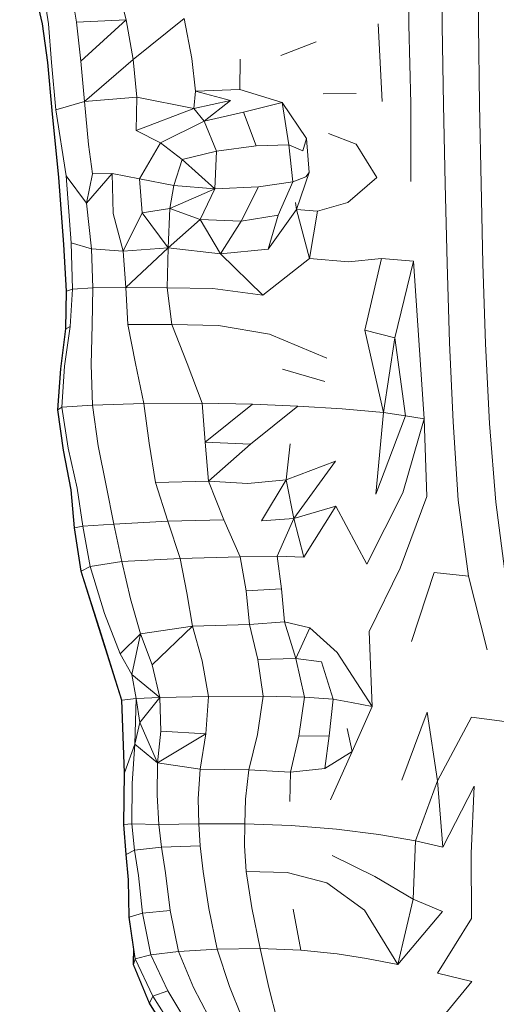
# Model space of a CAD drawing. Units: millimetres. Extents: x -605613228 to 17, y -1703671722 to 113.
# Drawn here: x -605611972 to -605611948, y -1703669754 to -1703669706 of the extents above; entities that cross this region are included whole.
import ezdxf

# ---------------------------------------------------------------- set-up
doc = ezdxf.new("R2010")
doc.units = ezdxf.units.MM
doc.layers.get('0').update_dxf_attribs({"lineweight": 9, "true_color": 0x1c1c1c})
doc.layers.get('Defpoints').update_dxf_attribs({"color": 3, "lineweight": 0})
doc.styles.add('2F обычный', font='Montserrat-Light.ttf', dxfattribs={"width": 0.8})
doc.dimstyles.new('stroitelniy3', dxfattribs={"dimtxt": 80, "dimasz": 30, "dimexe": 5, "dimexo": 10, "dimgap": 20, "dimtad": 1, "dimtoh": 1, "dimdec": 0, "dimrnd": 5, "dimtxsty": '2F обычный', "dimblk": 'ARCHTICK', "dimcen": 0.09, "dimdle": 2, "dimadec": 0, "dimazin": 2, "dimtfac": 1, "dimtdec": 0, "dimtmove": 1, "dimatfit": 3, "dimfxl": 10, "dimtfill": 1, "dimtolj": 1, "dimtzin": 0, "dimarcsym": 1})

# ---------------------------------------------------------------- blocks, each defined once
blk = doc.blocks.new('_ArchTick')
at = {"color": 0, "linetype": 'ByBlock', "const_width": 0.15}
blk.add_lwpolyline([(-0.5, -0.5), (0.5, 0.5)], dxfattribs=at)
blk = doc.blocks.new('*D218')
at = {"color": 0, "lineweight": -2, "transparency": 16777216}
for p, q in [((-605612311.103, -1703669696.714), (-605612311.103, -1703669933.137)), ((-605611513.521, -1703669696.692), (-605611513.521, -1703669933.137)), ((-605612313.103, -1703669928.137), (-605611511.521, -1703669928.137))]:
    blk.add_line(p, q, dxfattribs=at)
at = {"layer": 'Defpoints', "color": 0, "lineweight": 30, "transparency": 16777216}
for p in [(-605611513.521, -1703669686.692), (-605612311.103, -1703669686.714), (-605611513.521, -1703669928.137)]:
    blk.add_point(p, dxfattribs=at)
at = {"color": 0, "lineweight": -2, "transparency": 16777216, "xscale": 25, "yscale": 25, "zscale": 25, "rotation": 180}
blk.add_blockref('_ArchTick', (-605612311.103, -1703669928.137), dxfattribs=at)
at = {"color": 0, "lineweight": -2, "transparency": 16777216, "xscale": 25, "yscale": 25, "zscale": 25}
blk.add_blockref('_ArchTick', (-605611513.521, -1703669928.137), dxfattribs=at)
at = {"color": 0, "transparency": 16777216, "insert": (-605611912.312, -1703669882.78), "char_height": 50, "attachment_point": 5, "style": '2F обычный', "bg_fill": 3, "box_fill_scale": 1.1, "bg_fill_color": 256, "bg_fill_true_color": 13158600, "bg_fill_transparency": 0}
blk.add_mtext('\\A1;800', dxfattribs=at)

msp = doc.modelspace()

# ---------------------------------------------------------------- linework, layer by layer
at = {"color": 0, "linetype": 'Continuous', "lineweight": 0}
for p, q in [((-605611952.57, -1703669702.317), (-605611952.507, -1703669706.207)), ((-605611950.864, -1703669706.25), (-605611950.912, -1703669702.348)), ((-605611949.124, -1703669702.313), (-605611949.082, -1703669706.224)), ((-605611970.589, -1703669704.162), (-605611970.281, -1703669706.147)), ((-605611968.889, -1703669706.072), (-605611969.222, -1703669704.096)), ((-605611966.942, -1703669704.017), (-605611966.445, -1703669705.964)), ((-605611970.582, -1703669706.157), (-605611971.043, -1703669704.186)), ((-605611970.564, -1703669706.157), (-605611971.026, -1703669704.186)), ((-605611970.582, -1703669706.157), (-605611970.58, -1703669706.089)), ((-605611968.889, -1703669706.072), (-605611966.445, -1703669705.964)), ((-605611968.889, -1703669706.072), (-605611968.673, -1703669707.998)), ((-605611968.673, -1703669707.998), (-605611966.445, -1703669705.964)), ((-605611966.098, -1703669707.918), (-605611966.445, -1703669705.964)), ((-605611963.587, -1703669705.895), (-605611966.098, -1703669707.918)), ((-605611963.587, -1703669705.895), (-605611963.214, -1703669707.865)), ((-605611970.582, -1703669706.157), (-605611970.564, -1703669706.155)), ((-605611970.582, -1703669706.157), (-605611970.327, -1703669708.067)), ((-605611970.564, -1703669706.157), (-605611970.309, -1703669708.067)), ((-605611970.13, -1703669708.055), (-605611970.281, -1703669706.147)), ((-605611954.015, -1703669706.16), (-605611953.829, -1703669709.988)), ((-605611952.41, -1703669710.08), (-605611952.507, -1703669706.207)), ((-605611950.864, -1703669706.25), (-605611950.801, -1703669710.146)), ((-605611949.026, -1703669710.133), (-605611949.082, -1703669706.224)), ((-605611957.076, -1703669707.036), (-605611958.825, -1703669707.713)), ((-605611970.327, -1703669708.067), (-605611970.314, -1703669708.027)), ((-605611968.5, -1703669709.975), (-605611968.673, -1703669707.998)), ((-605611968.5, -1703669709.975), (-605611966.098, -1703669707.918)), ((-605611966.098, -1703669707.918), (-605611965.926, -1703669709.77)), ((-605611963.028, -1703669709.476), (-605611963.214, -1703669707.865)), ((-605611960.831, -1703669707.893), (-605611960.845, -1703669709.385)), ((-605611970.309, -1703669708.066), (-605611970.327, -1703669708.067)), ((-605611970.116, -1703669710.421), (-605611970.327, -1703669708.067)), ((-605611970.098, -1703669710.421), (-605611970.309, -1703669708.067)), ((-605611970.13, -1703669708.055), (-605611969.91, -1703669710.386)), ((-605611963.028, -1703669709.476), (-605611963.109, -1703669710.323)), ((-605611963.028, -1703669709.476), (-605611960.845, -1703669709.385)), ((-605611963.028, -1703669709.476), (-605611961.294, -1703669709.935)), ((-605611958.756, -1703669710.029), (-605611960.845, -1703669709.385)), ((-605611968.5, -1703669709.975), (-605611969.91, -1703669710.386)), ((-605611968.5, -1703669709.975), (-605611965.926, -1703669709.77)), ((-605611968.5, -1703669709.975), (-605611968.296, -1703669712.104)), ((-605611965.954, -1703669711.412), (-605611965.926, -1703669709.77)), ((-605611965.926, -1703669709.77), (-605611963.109, -1703669710.323)), ((-605611961.294, -1703669709.935), (-605611963.109, -1703669710.323)), ((-605611962.602, -1703669710.952), (-605611961.294, -1703669709.935)), ((-605611955.11, -1703669709.596), (-605611956.732, -1703669709.608)), ((-605611970.116, -1703669710.421), (-605611969.787, -1703669713.726)), ((-605611970.098, -1703669710.421), (-605611969.77, -1703669713.726)), ((-605611969.397, -1703669713.644), (-605611969.91, -1703669710.386)), ((-605611965.954, -1703669711.412), (-605611963.109, -1703669710.323)), ((-605611962.602, -1703669710.952), (-605611963.109, -1703669710.323)), ((-605611958.756, -1703669710.029), (-605611960.664, -1703669710.513)), ((-605611958.756, -1703669710.029), (-605611958.418, -1703669712.121)), ((-605611958.756, -1703669710.029), (-605611957.561, -1703669711.804)), ((-605611952.41, -1703669710.08), (-605611952.413, -1703669713.93)), ((-605611950.722, -1703669714.043), (-605611950.801, -1703669710.146)), ((-605611949.026, -1703669710.133), (-605611948.952, -1703669714.047)), ((-605611962.602, -1703669710.952), (-605611964.751, -1703669712.025)), ((-605611962.602, -1703669710.952), (-605611960.664, -1703669710.513)), ((-605611962.602, -1703669710.952), (-605611961.999, -1703669712.436)), ((-605611960.042, -1703669712.162), (-605611960.664, -1703669710.513)), ((-605611965.954, -1703669711.412), (-605611964.751, -1703669712.025)), ((-605611957.743, -1703669712.422), (-605611957.561, -1703669711.804)), ((-605611957.427, -1703669713.483), (-605611957.561, -1703669711.804)), ((-605611956.468, -1703669711.568), (-605611955.1, -1703669712.086)), ((-605611968.097, -1703669713.554), (-605611968.296, -1703669712.104)), ((-605611965.782, -1703669713.792), (-605611964.751, -1703669712.025)), ((-605611963.676, -1703669712.835), (-605611964.751, -1703669712.025)), ((-605611960.042, -1703669712.162), (-605611961.999, -1703669712.436)), ((-605611960.042, -1703669712.162), (-605611958.418, -1703669712.121)), ((-605611958.228, -1703669713.945), (-605611958.418, -1703669712.121)), ((-605611957.743, -1703669712.422), (-605611958.418, -1703669712.121)), ((-605611954.096, -1703669713.729), (-605611955.1, -1703669712.086)), ((-605611963.676, -1703669712.835), (-605611964.094, -1703669714.127)), ((-605611963.676, -1703669712.835), (-605611961.999, -1703669712.436)), ((-605611962.067, -1703669714.29), (-605611963.676, -1703669712.835)), ((-605611962.067, -1703669714.29), (-605611961.999, -1703669712.436)), ((-605611969.774, -1703669713.683), (-605611969.787, -1703669713.726)), ((-605611969.77, -1703669713.727), (-605611969.787, -1703669713.726)), ((-605611969.538, -1703669717.029), (-605611969.787, -1703669713.726)), ((-605611969.521, -1703669717.029), (-605611969.77, -1703669713.726)), ((-605611969.397, -1703669713.644), (-605611969.154, -1703669716.948)), ((-605611969.397, -1703669713.644), (-605611968.399, -1703669714.999)), ((-605611968.399, -1703669714.999), (-605611967.134, -1703669713.532)), ((-605611968.097, -1703669713.554), (-605611968.399, -1703669714.999)), ((-605611968.097, -1703669713.554), (-605611967.134, -1703669713.532)), ((-605611967.087, -1703669715.499), (-605611967.134, -1703669713.532)), ((-605611965.782, -1703669713.792), (-605611967.134, -1703669713.532)), ((-605611965.782, -1703669713.792), (-605611965.654, -1703669715.476)), ((-605611965.782, -1703669713.792), (-605611964.094, -1703669714.127)), ((-605611958.228, -1703669713.945), (-605611957.594, -1703669713.697)), ((-605611957.427, -1703669713.483), (-605611958.052, -1703669715.298)), ((-605611957.427, -1703669713.483), (-605611957.594, -1703669713.697)), ((-605611954.096, -1703669713.729), (-605611955.516, -1703669714.963)), ((-605611964.297, -1703669715.264), (-605611964.094, -1703669714.127)), ((-605611962.067, -1703669714.29), (-605611964.297, -1703669715.264)), ((-605611962.067, -1703669714.29), (-605611964.094, -1703669714.127)), ((-605611962.067, -1703669714.29), (-605611962.802, -1703669715.797)), ((-605611962.067, -1703669714.29), (-605611959.916, -1703669714.186)), ((-605611960.772, -1703669715.888), (-605611959.916, -1703669714.186)), ((-605611958.228, -1703669713.945), (-605611959.916, -1703669714.186)), ((-605611958.228, -1703669713.945), (-605611958.954, -1703669715.591)), ((-605611950.722, -1703669714.043), (-605611950.624, -1703669717.95)), ((-605611948.855, -1703669717.975), (-605611948.952, -1703669714.047)), ((-605611968.149, -1703669717.247), (-605611968.399, -1703669714.999)), ((-605611964.297, -1703669715.264), (-605611965.654, -1703669715.476)), ((-605611964.367, -1703669717.198), (-605611964.297, -1703669715.264)), ((-605611964.297, -1703669715.264), (-605611962.802, -1703669715.797)), ((-605611959.444, -1703669717.257), (-605611958.052, -1703669715.298)), ((-605611958.097, -1703669714.96), (-605611958.052, -1703669715.298)), ((-605611957.013, -1703669715.392), (-605611958.052, -1703669715.298)), ((-605611957.401, -1703669717.723), (-605611958.052, -1703669715.298)), ((-605611957.013, -1703669715.392), (-605611955.516, -1703669714.963)), ((-605611967.087, -1703669715.499), (-605611966.6, -1703669717.357)), ((-605611966.6, -1703669717.357), (-605611965.654, -1703669715.476)), ((-605611964.367, -1703669717.198), (-605611965.654, -1703669715.476)), ((-605611964.367, -1703669717.198), (-605611962.802, -1703669715.797)), ((-605611960.772, -1703669715.888), (-605611962.802, -1703669715.797)), ((-605611961.796, -1703669717.487), (-605611962.802, -1703669715.797)), ((-605611960.772, -1703669715.888), (-605611958.954, -1703669715.591)), ((-605611959.444, -1703669717.257), (-605611958.954, -1703669715.591)), ((-605611957.013, -1703669715.392), (-605611957.401, -1703669717.723)), ((-605611960.772, -1703669715.888), (-605611961.796, -1703669717.487)), ((-605611969.538, -1703669717.029), (-605611969.526, -1703669716.964)), ((-605611969.538, -1703669717.029), (-605611969.52, -1703669717.032)), ((-605611969.538, -1703669717.029), (-605611969.402, -1703669719.332)), ((-605611969.521, -1703669717.029), (-605611969.385, -1703669719.332)), ((-605611968.149, -1703669717.247), (-605611969.154, -1703669716.948)), ((-605611969.097, -1703669719.231), (-605611969.154, -1703669716.948)), ((-605611968.149, -1703669717.247), (-605611966.6, -1703669717.357)), ((-605611968.149, -1703669717.247), (-605611968.089, -1703669719.173)), ((-605611964.367, -1703669717.198), (-605611966.6, -1703669717.357)), ((-605611964.367, -1703669717.198), (-605611966.462, -1703669719.151)), ((-605611964.367, -1703669717.198), (-605611964.42, -1703669719.161)), ((-605611964.367, -1703669717.198), (-605611961.796, -1703669717.487)), ((-605611959.444, -1703669717.257), (-605611961.796, -1703669717.487)), ((-605611966.462, -1703669719.151), (-605611966.6, -1703669717.357)), ((-605611959.704, -1703669719.523), (-605611961.796, -1703669717.487)), ((-605611959.704, -1703669719.523), (-605611957.401, -1703669717.723)), ((-605611955.481, -1703669717.88), (-605611957.401, -1703669717.723)), ((-605611955.481, -1703669717.88), (-605611953.858, -1703669717.715)), ((-605611954.675, -1703669721.249), (-605611953.858, -1703669717.715)), ((-605611952.275, -1703669717.846), (-605611953.858, -1703669717.715)), ((-605611952.275, -1703669717.846), (-605611953.206, -1703669721.626)), ((-605611952.275, -1703669717.846), (-605611952.016, -1703669721.753)), ((-605611950.503, -1703669721.873), (-605611950.624, -1703669717.95)), ((-605611948.855, -1703669717.975), (-605611948.732, -1703669721.926)), ((-605611969.097, -1703669719.231), (-605611968.089, -1703669719.173)), ((-605611968.127, -1703669720.998), (-605611968.089, -1703669719.173)), ((-605611966.462, -1703669719.151), (-605611968.089, -1703669719.173)), ((-605611966.462, -1703669719.151), (-605611964.42, -1703669719.161)), ((-605611966.462, -1703669719.151), (-605611966.362, -1703669720.968)), ((-605611962.169, -1703669719.201), (-605611964.42, -1703669719.161)), ((-605611964.194, -1703669720.976), (-605611964.42, -1703669719.161)), ((-605611962.169, -1703669719.201), (-605611959.704, -1703669719.523)), ((-605611969.432, -1703669721.19), (-605611969.402, -1703669719.332)), ((-605611969.415, -1703669721.19), (-605611969.385, -1703669719.332)), ((-605611969.385, -1703669719.337), (-605611969.402, -1703669719.332)), ((-605611969.097, -1703669719.231), (-605611969.385, -1703669719.332)), ((-605611969.097, -1703669719.231), (-605611969.211, -1703669721.067)), ((-605611969.481, -1703669723.029), (-605611969.211, -1703669721.067)), ((-605611969.432, -1703669721.19), (-605611969.414, -1703669721.136)), ((-605611969.415, -1703669721.19), (-605611969.211, -1703669721.067)), ((-605611968.127, -1703669720.998), (-605611968.173, -1703669722.943)), ((-605611965.99, -1703669722.896), (-605611966.362, -1703669720.968)), ((-605611964.194, -1703669720.976), (-605611966.362, -1703669720.968)), ((-605611964.194, -1703669720.976), (-605611961.901, -1703669721.02)), ((-605611964.194, -1703669720.976), (-605611963.433, -1703669722.892)), ((-605611959.386, -1703669721.455), (-605611961.901, -1703669721.02)), ((-605611969.432, -1703669721.19), (-605611969.68, -1703669723.157)), ((-605611969.415, -1703669721.19), (-605611969.663, -1703669723.157)), ((-605611969.432, -1703669721.19), (-605611969.415, -1703669721.194)), ((-605611959.386, -1703669721.455), (-605611956.549, -1703669722.634)), ((-605611953.206, -1703669721.626), (-605611954.675, -1703669721.249)), ((-605611953.762, -1703669725.303), (-605611954.675, -1703669721.249)), ((-605611953.762, -1703669725.303), (-605611953.206, -1703669721.626)), ((-605611953.206, -1703669721.626), (-605611952.678, -1703669725.474)), ((-605611951.759, -1703669725.629), (-605611952.016, -1703669721.753)), ((-605611950.503, -1703669721.873), (-605611950.331, -1703669725.777)), ((-605611948.537, -1703669725.859), (-605611948.732, -1703669721.926)), ((-605611969.481, -1703669723.029), (-605611969.61, -1703669725.051)), ((-605611968.111, -1703669724.946), (-605611968.173, -1703669722.943)), ((-605611965.99, -1703669722.896), (-605611965.566, -1703669724.871)), ((-605611962.696, -1703669724.846), (-605611963.433, -1703669722.892)), ((-605611969.825, -1703669725.172), (-605611969.68, -1703669723.157)), ((-605611969.808, -1703669725.172), (-605611969.663, -1703669723.157)), ((-605611969.68, -1703669723.157), (-605611969.658, -1703669723.123)), ((-605611956.644, -1703669723.777), (-605611958.73, -1703669723.174)), ((-605611968.111, -1703669724.946), (-605611969.61, -1703669725.051)), ((-605611968.111, -1703669724.946), (-605611965.566, -1703669724.871)), ((-605611968.111, -1703669724.946), (-605611967.827, -1703669726.948)), ((-605611962.696, -1703669724.846), (-605611965.566, -1703669724.871)), ((-605611965.311, -1703669726.826), (-605611965.566, -1703669724.871)), ((-605611962.696, -1703669724.846), (-605611960.223, -1703669724.895)), ((-605611962.696, -1703669724.846), (-605611962.543, -1703669726.776)), ((-605611960.223, -1703669724.895), (-605611962.543, -1703669726.776)), ((-605611957.977, -1703669724.998), (-605611960.312, -1703669726.868)), ((-605611957.977, -1703669724.998), (-605611960.223, -1703669724.895)), ((-605611957.977, -1703669724.998), (-605611955.789, -1703669725.134)), ((-605611969.825, -1703669725.172), (-605611969.548, -1703669727.174)), ((-605611969.825, -1703669725.172), (-605611969.808, -1703669725.174)), ((-605611969.808, -1703669725.172), (-605611969.61, -1703669725.051)), ((-605611969.808, -1703669725.172), (-605611969.531, -1703669727.174)), ((-605611969.303, -1703669727.068), (-605611969.61, -1703669725.051)), ((-605611953.762, -1703669725.303), (-605611955.789, -1703669725.134)), ((-605611953.762, -1703669725.303), (-605611954.138, -1703669729.343)), ((-605611954.138, -1703669729.343), (-605611952.678, -1703669725.474)), ((-605611953.762, -1703669725.303), (-605611952.678, -1703669725.474)), ((-605611951.759, -1703669725.629), (-605611952.678, -1703669725.474)), ((-605611951.759, -1703669725.629), (-605611952.809, -1703669729.271)), ((-605611951.759, -1703669725.629), (-605611951.622, -1703669729.453)), ((-605611950.076, -1703669729.626), (-605611950.331, -1703669725.777)), ((-605611948.537, -1703669725.859), (-605611948.227, -1703669729.736)), ((-605611967.436, -1703669728.913), (-605611967.827, -1703669726.948)), ((-605611965.311, -1703669726.826), (-605611964.996, -1703669728.761)), ((-605611960.312, -1703669726.868), (-605611962.543, -1703669726.776)), ((-605611962.383, -1703669728.689), (-605611962.543, -1703669726.776)), ((-605611962.383, -1703669728.689), (-605611960.312, -1703669726.868)), ((-605611958.559, -1703669728.634), (-605611958.365, -1703669726.849)), ((-605611969.169, -1703669729.126), (-605611969.548, -1703669727.174)), ((-605611969.531, -1703669727.176), (-605611969.548, -1703669727.174)), ((-605611969.152, -1703669729.126), (-605611969.531, -1703669727.174)), ((-605611969.303, -1703669727.068), (-605611968.859, -1703669729.036)), ((-605611958.559, -1703669728.634), (-605611956.128, -1703669727.714)), ((-605611958.175, -1703669730.539), (-605611956.128, -1703669727.714)), ((-605611967.436, -1703669728.913), (-605611967.056, -1703669730.808)), ((-605611962.383, -1703669728.689), (-605611964.996, -1703669728.761)), ((-605611964.392, -1703669730.674), (-605611964.996, -1703669728.761)), ((-605611962.383, -1703669728.689), (-605611960.44, -1703669728.803)), ((-605611962.383, -1703669728.689), (-605611961.622, -1703669730.595)), ((-605611958.559, -1703669728.634), (-605611960.44, -1703669728.803)), ((-605611958.559, -1703669728.634), (-605611959.781, -1703669730.655)), ((-605611958.559, -1703669728.634), (-605611958.175, -1703669730.539)), ((-605611969.169, -1703669729.126), (-605611969.157, -1703669729.1)), ((-605611969.169, -1703669729.126), (-605611969.009, -1703669730.988)), ((-605611969.152, -1703669729.126), (-605611968.992, -1703669730.988)), ((-605611968.578, -1703669730.912), (-605611968.859, -1703669729.036)), ((-605611954.584, -1703669732.778), (-605611952.809, -1703669729.271)), ((-605611951.622, -1703669729.453), (-605611952.932, -1703669732.986)), ((-605611950.076, -1703669729.626), (-605611949.572, -1703669733.384)), ((-605611947.722, -1703669733.517), (-605611948.227, -1703669729.736)), ((-605611956.11, -1703669729.934), (-605611958.175, -1703669730.539)), ((-605611957.683, -1703669732.443), (-605611956.11, -1703669729.934)), ((-605611954.584, -1703669732.778), (-605611956.11, -1703669729.934)), ((-605611968.578, -1703669730.912), (-605611967.056, -1703669730.808)), ((-605611964.392, -1703669730.674), (-605611967.056, -1703669730.808)), ((-605611966.662, -1703669732.659), (-605611967.056, -1703669730.808)), ((-605611964.392, -1703669730.674), (-605611961.622, -1703669730.595)), ((-605611964.392, -1703669730.674), (-605611963.783, -1703669732.505)), ((-605611960.817, -1703669732.423), (-605611961.622, -1703669730.595)), ((-605611959.781, -1703669730.655), (-605611958.175, -1703669730.539)), ((-605611958.175, -1703669730.539), (-605611959.004, -1703669732.396)), ((-605611957.683, -1703669732.443), (-605611958.175, -1703669730.539)), ((-605611969.009, -1703669730.988), (-605611968.995, -1703669730.956)), ((-605611968.678, -1703669733.139), (-605611969.009, -1703669730.988)), ((-605611968.992, -1703669730.99), (-605611969.009, -1703669730.988)), ((-605611968.578, -1703669730.912), (-605611968.992, -1703669730.988)), ((-605611968.661, -1703669733.139), (-605611968.992, -1703669730.988)), ((-605611968.578, -1703669730.912), (-605611968.212, -1703669732.903)), ((-605611966.662, -1703669732.659), (-605611968.212, -1703669732.903)), ((-605611966.662, -1703669732.659), (-605611963.783, -1703669732.505)), ((-605611966.662, -1703669732.659), (-605611966.232, -1703669734.493)), ((-605611960.817, -1703669732.423), (-605611963.783, -1703669732.505)), ((-605611963.455, -1703669734.195), (-605611963.783, -1703669732.505)), ((-605611960.817, -1703669732.423), (-605611959.004, -1703669732.396)), ((-605611960.817, -1703669732.423), (-605611960.525, -1703669734.103)), ((-605611957.683, -1703669732.443), (-605611959.004, -1703669732.396)), ((-605611958.783, -1703669734), (-605611959.004, -1703669732.396)), ((-605611968.678, -1703669733.139), (-605611968.669, -1703669733.085)), ((-605611968.678, -1703669733.139), (-605611968.659, -1703669733.144)), ((-605611968.678, -1703669733.139), (-605611967.784, -1703669735.952)), ((-605611968.661, -1703669733.139), (-605611968.212, -1703669732.903)), ((-605611968.661, -1703669733.139), (-605611967.767, -1703669735.952)), ((-605611967.513, -1703669735.215), (-605611968.212, -1703669732.903)), ((-605611954.466, -1703669736.104), (-605611952.932, -1703669732.986)), ((-605611951.255, -1703669733.192), (-605611952.379, -1703669736.59)), ((-605611951.255, -1703669733.192), (-605611949.572, -1703669733.384)), ((-605611948.651, -1703669737.015), (-605611949.572, -1703669733.384)), ((-605611963.455, -1703669734.195), (-605611963.173, -1703669735.842)), ((-605611958.783, -1703669734), (-605611960.525, -1703669734.103)), ((-605611960.362, -1703669735.752), (-605611960.525, -1703669734.103)), ((-605611958.783, -1703669734), (-605611958.635, -1703669735.625)), ((-605611965.742, -1703669736.218), (-605611966.232, -1703669734.493)), ((-605611967.513, -1703669735.215), (-605611966.743, -1703669737.204)), ((-605611960.362, -1703669735.752), (-605611958.635, -1703669735.625)), ((-605611958.078, -1703669737.429), (-605611958.635, -1703669735.625)), ((-605611957.393, -1703669735.928), (-605611958.635, -1703669735.625)), ((-605611966.668, -1703669739.493), (-605611967.784, -1703669735.952)), ((-605611966.652, -1703669739.493), (-605611967.767, -1703669735.952)), ((-605611965.742, -1703669736.218), (-605611963.173, -1703669735.842)), ((-605611965.17, -1703669737.743), (-605611963.173, -1703669735.842)), ((-605611960.362, -1703669735.752), (-605611963.173, -1703669735.842)), ((-605611962.705, -1703669737.543), (-605611963.173, -1703669735.842)), ((-605611960.362, -1703669735.752), (-605611959.948, -1703669737.487)), ((-605611957.393, -1703669735.928), (-605611958.078, -1703669737.429)), ((-605611957.393, -1703669735.928), (-605611956.038, -1703669737.133)), ((-605611954.315, -1703669739.808), (-605611954.466, -1703669736.104)), ((-605611965.742, -1703669736.218), (-605611966.743, -1703669737.204)), ((-605611965.742, -1703669736.218), (-605611966.165, -1703669738.228)), ((-605611965.742, -1703669736.218), (-605611965.17, -1703669737.743)), ((-605611954.315, -1703669739.808), (-605611956.038, -1703669737.133)), ((-605611966.165, -1703669738.228), (-605611966.743, -1703669737.204)), ((-605611962.705, -1703669737.543), (-605611962.378, -1703669739.308)), ((-605611958.078, -1703669737.429), (-605611959.948, -1703669737.487)), ((-605611959.683, -1703669739.298), (-605611959.948, -1703669737.487)), ((-605611958.078, -1703669737.429), (-605611956.817, -1703669737.595)), ((-605611958.078, -1703669737.429), (-605611957.66, -1703669739.337)), ((-605611956.235, -1703669739.435), (-605611956.817, -1703669737.595)), ((-605611964.788, -1703669739.35), (-605611965.17, -1703669737.743)), ((-605611966.165, -1703669738.228), (-605611965.957, -1703669739.406)), ((-605611964.788, -1703669739.35), (-605611966.165, -1703669738.228)), ((-605611966.668, -1703669739.493), (-605611966.549, -1703669743.07)), ((-605611966.668, -1703669739.493), (-605611966.651, -1703669739.522)), ((-605611966.652, -1703669739.493), (-605611965.957, -1703669739.406)), ((-605611966.652, -1703669739.493), (-605611966.533, -1703669743.07)), ((-605611965.957, -1703669739.406), (-605611966.016, -1703669741.663)), ((-605611964.788, -1703669739.35), (-605611965.957, -1703669739.406)), ((-605611965.778, -1703669740.594), (-605611965.957, -1703669739.406)), ((-605611964.788, -1703669739.35), (-605611965.778, -1703669740.594)), ((-605611964.788, -1703669739.35), (-605611962.378, -1703669739.308)), ((-605611964.788, -1703669739.35), (-605611964.737, -1703669741.009)), ((-605611962.52, -1703669741.146), (-605611962.378, -1703669739.308)), ((-605611959.683, -1703669739.298), (-605611962.378, -1703669739.308)), ((-605611959.683, -1703669739.298), (-605611959.97, -1703669741.176)), ((-605611959.683, -1703669739.298), (-605611957.66, -1703669739.337)), ((-605611957.929, -1703669741.271), (-605611957.66, -1703669739.337)), ((-605611956.235, -1703669739.435), (-605611957.66, -1703669739.337)), ((-605611956.235, -1703669739.435), (-605611956.441, -1703669741.24)), ((-605611956.235, -1703669739.435), (-605611955.336, -1703669739.599)), ((-605611954.315, -1703669739.808), (-605611955.336, -1703669739.599)), ((-605611954.315, -1703669739.808), (-605611955.305, -1703669742.012)), ((-605611952.861, -1703669743.432), (-605611951.612, -1703669740.084)), ((-605611951.095, -1703669743.468), (-605611951.612, -1703669740.084)), ((-605611949.429, -1703669740.328), (-605611951.095, -1703669743.468)), ((-605611949.429, -1703669740.328), (-605611947.79, -1703669740.534)), ((-605611965.778, -1703669740.594), (-605611966.016, -1703669741.663)), ((-605611964.894, -1703669742.571), (-605611965.778, -1703669740.594)), ((-605611964.894, -1703669742.571), (-605611964.737, -1703669741.009)), ((-605611962.52, -1703669741.146), (-605611964.737, -1703669741.009)), ((-605611955.549, -1703669740.892), (-605611955.305, -1703669742.012)), ((-605611964.894, -1703669742.571), (-605611962.52, -1703669741.146)), ((-605611962.52, -1703669741.146), (-605611962.802, -1703669742.883)), ((-605611960.399, -1703669742.93), (-605611959.97, -1703669741.176)), ((-605611957.929, -1703669741.271), (-605611958.346, -1703669743.045)), ((-605611957.929, -1703669741.271), (-605611956.441, -1703669741.24)), ((-605611956.647, -1703669742.862), (-605611956.441, -1703669741.24)), ((-605611966.533, -1703669743.07), (-605611966.016, -1703669741.663)), ((-605611966.156, -1703669743.59), (-605611966.016, -1703669741.663)), ((-605611964.894, -1703669742.571), (-605611966.016, -1703669741.663)), ((-605611956.647, -1703669742.862), (-605611955.305, -1703669742.012)), ((-605611956.364, -1703669744.406), (-605611955.305, -1703669742.012)), ((-605611966.548, -1703669742.615), (-605611966.549, -1703669743.07)), ((-605611964.894, -1703669742.571), (-605611964.912, -1703669744.165)), ((-605611964.894, -1703669742.571), (-605611962.802, -1703669742.883)), ((-605611962.893, -1703669744.345), (-605611962.802, -1703669742.883)), ((-605611960.399, -1703669742.93), (-605611962.802, -1703669742.883)), ((-605611960.399, -1703669742.93), (-605611960.56, -1703669744.369)), ((-605611960.399, -1703669742.93), (-605611958.346, -1703669743.045)), ((-605611956.647, -1703669742.862), (-605611958.346, -1703669743.045)), ((-605611966.571, -1703669745.619), (-605611966.549, -1703669743.07)), ((-605611966.555, -1703669745.618), (-605611966.533, -1703669743.07)), ((-605611966.534, -1703669743.117), (-605611966.549, -1703669743.07)), ((-605611958.372, -1703669744.475), (-605611958.346, -1703669743.045)), ((-605611952.18, -1703669746.422), (-605611951.095, -1703669743.468)), ((-605611951.095, -1703669743.468), (-605611950.839, -1703669746.742)), ((-605611966.156, -1703669743.59), (-605611966.171, -1703669745.59)), ((-605611949.291, -1703669743.734), (-605611950.839, -1703669746.742)), ((-605611949.438, -1703669747.04), (-605611949.291, -1703669743.734)), ((-605611964.832, -1703669745.612), (-605611964.912, -1703669744.165)), ((-605611962.893, -1703669744.345), (-605611962.866, -1703669745.587)), ((-605611960.587, -1703669745.583), (-605611960.56, -1703669744.369)), ((-605611966.571, -1703669745.619), (-605611966.463, -1703669747.095)), ((-605611966.555, -1703669745.618), (-605611966.171, -1703669745.59)), ((-605611966.555, -1703669745.618), (-605611966.448, -1703669747.095)), ((-605611964.832, -1703669745.612), (-605611966.171, -1703669745.59)), ((-605611966.035, -1703669746.879), (-605611966.171, -1703669745.59)), ((-605611964.832, -1703669745.612), (-605611962.866, -1703669745.587)), ((-605611964.832, -1703669745.612), (-605611964.696, -1703669746.732)), ((-605611960.587, -1703669745.583), (-605611962.866, -1703669745.587)), ((-605611962.794, -1703669746.662), (-605611962.866, -1703669745.587)), ((-605611960.587, -1703669745.583), (-605611960.614, -1703669746.663)), ((-605611960.587, -1703669745.583), (-605611958.305, -1703669745.668)), ((-605611956.084, -1703669745.842), (-605611958.305, -1703669745.668)), ((-605611956.084, -1703669745.842), (-605611953.985, -1703669746.108)), ((-605611952.18, -1703669746.422), (-605611953.985, -1703669746.108)), ((-605611966.035, -1703669746.879), (-605611964.696, -1703669746.732)), ((-605611962.794, -1703669746.662), (-605611964.696, -1703669746.732)), ((-605611964.51, -1703669747.991), (-605611964.696, -1703669746.732)), ((-605611962.794, -1703669746.662), (-605611962.641, -1703669747.932)), ((-605611960.537, -1703669747.935), (-605611960.614, -1703669746.663)), ((-605611952.18, -1703669746.422), (-605611952.297, -1703669749.293)), ((-605611952.18, -1703669746.422), (-605611950.839, -1703669746.742)), ((-605611966.338, -1703669748.339), (-605611966.463, -1703669747.095)), ((-605611966.035, -1703669746.879), (-605611966.448, -1703669747.095)), ((-605611966.322, -1703669748.339), (-605611966.448, -1703669747.095)), ((-605611966.035, -1703669746.879), (-605611965.831, -1703669748.124)), ((-605611954.179, -1703669748.184), (-605611956.298, -1703669747.142)), ((-605611949.438, -1703669747.04), (-605611949.419, -1703669750.251)), ((-605611966.338, -1703669748.339), (-605611966.324, -1703669748.321)), ((-605611965.64, -1703669749.988), (-605611965.831, -1703669748.124)), ((-605611964.51, -1703669747.991), (-605611964.274, -1703669749.853)), ((-605611962.374, -1703669749.755), (-605611962.641, -1703669747.932)), ((-605611960.537, -1703669747.935), (-605611958.509, -1703669747.99)), ((-605611960.537, -1703669747.935), (-605611960.25, -1703669749.722)), ((-605611956.559, -1703669748.493), (-605611958.509, -1703669747.99)), ((-605611954.179, -1703669748.184), (-605611952.297, -1703669749.293)), ((-605611966.338, -1703669748.339), (-605611966.306, -1703669750.188)), ((-605611966.338, -1703669748.339), (-605611966.322, -1703669748.347)), ((-605611966.322, -1703669748.339), (-605611966.291, -1703669750.188)), ((-605611956.559, -1703669748.493), (-605611954.689, -1703669749.842)), ((-605611953.057, -1703669752.518), (-605611952.297, -1703669749.293)), ((-605611950.858, -1703669749.906), (-605611952.297, -1703669749.293)), ((-605611962.374, -1703669749.755), (-605611961.957, -1703669751.767)), ((-605611959.845, -1703669751.729), (-605611960.25, -1703669749.722)), ((-605611958.209, -1703669749.782), (-605611957.836, -1703669751.812)), ((-605611966.306, -1703669750.188), (-605611966.291, -1703669750.15)), ((-605611966.086, -1703669751.769), (-605611966.306, -1703669750.188)), ((-605611966.287, -1703669750.21), (-605611966.306, -1703669750.188)), ((-605611965.64, -1703669749.988), (-605611966.291, -1703669750.188)), ((-605611966.006, -1703669752.239), (-605611966.291, -1703669750.188)), ((-605611965.64, -1703669749.988), (-605611964.274, -1703669749.853)), ((-605611965.64, -1703669749.988), (-605611965.235, -1703669752.033)), ((-605611963.858, -1703669751.883), (-605611964.274, -1703669749.853)), ((-605611953.057, -1703669752.518), (-605611954.689, -1703669749.842)), ((-605611953.057, -1703669752.518), (-605611950.858, -1703669749.906)), ((-605611949.419, -1703669750.251), (-605611951.092, -1703669752.951)), ((-605611966.084, -1703669751.672), (-605611966.1, -1703669752.524)), ((-605611966.072, -1703669751.762), (-605611966.086, -1703669752.524)), ((-605611966.006, -1703669752.239), (-605611965.235, -1703669752.033)), ((-605611963.858, -1703669751.883), (-605611965.235, -1703669752.033)), ((-605611964.393, -1703669753.819), (-605611965.235, -1703669752.033)), ((-605611963.858, -1703669751.883), (-605611961.957, -1703669751.767)), ((-605611963.858, -1703669751.883), (-605611963.128, -1703669753.651)), ((-605611959.845, -1703669751.729), (-605611961.957, -1703669751.767)), ((-605611961.351, -1703669753.605), (-605611961.957, -1703669751.767)), ((-605611959.845, -1703669751.729), (-605611957.836, -1703669751.812)), ((-605611959.845, -1703669751.729), (-605611959.416, -1703669753.657)), ((-605611956.046, -1703669751.987), (-605611957.836, -1703669751.812)), ((-605611956.046, -1703669751.987), (-605611954.59, -1703669752.224)), ((-605611965.307, -1703669754.426), (-605611966.1, -1703669752.524)), ((-605611966.082, -1703669752.534), (-605611966.1, -1703669752.524)), ((-605611966.006, -1703669752.239), (-605611966.086, -1703669752.524)), ((-605611965.293, -1703669754.426), (-605611966.086, -1703669752.524)), ((-605611966.006, -1703669752.239), (-605611965.122, -1703669754.085)), ((-605611953.057, -1703669752.518), (-605611954.59, -1703669752.224)), ((-605611949.398, -1703669753.352), (-605611951.092, -1703669752.951)), ((-605611962.369, -1703669755.097), (-605611963.128, -1703669753.651)), ((-605611961.351, -1703669753.605), (-605611960.74, -1703669755.117)), ((-605611958.998, -1703669755.258), (-605611959.416, -1703669753.657)), ((-605611949.398, -1703669753.352), (-605611951.48, -1703669755.87)), ((-605611965.293, -1703669754.426), (-605611965.122, -1703669754.085)), ((-605611964.393, -1703669753.819), (-605611965.122, -1703669754.085)), ((-605611964.143, -1703669755.615), (-605611965.122, -1703669754.085)), ((-605611964.393, -1703669753.819), (-605611963.501, -1703669755.286)), ((-605611965.307, -1703669754.426), (-605611964.313, -1703669756.019)), ((-605611965.307, -1703669754.426), (-605611965.285, -1703669754.438)), ((-605611965.293, -1703669754.426), (-605611964.3, -1703669756.019))]:
    msp.add_line(p, q, dxfattribs=at)

# ---------------------------------------------------------------- next in the draw order: dimensions: what is measured, and where the dimension line sits
at = {"color": 252}
dim = msp.add_linear_dim(base=(-605611513.521, -1703669928.137), p1=(-605612311.103, -1703669686.714), p2=(-605611513.521, -1703669686.692), dimstyle='stroitelniy3', override={"dimtxt": 50, "dimasz": 25}, dxfattribs=at)
dim.commit()
dim.dimension.update_dxf_attribs({"geometry": '*D218', "text_midpoint": (-605611912.312, -1703669882.78)})

doc.saveas('drawing.dxf')
